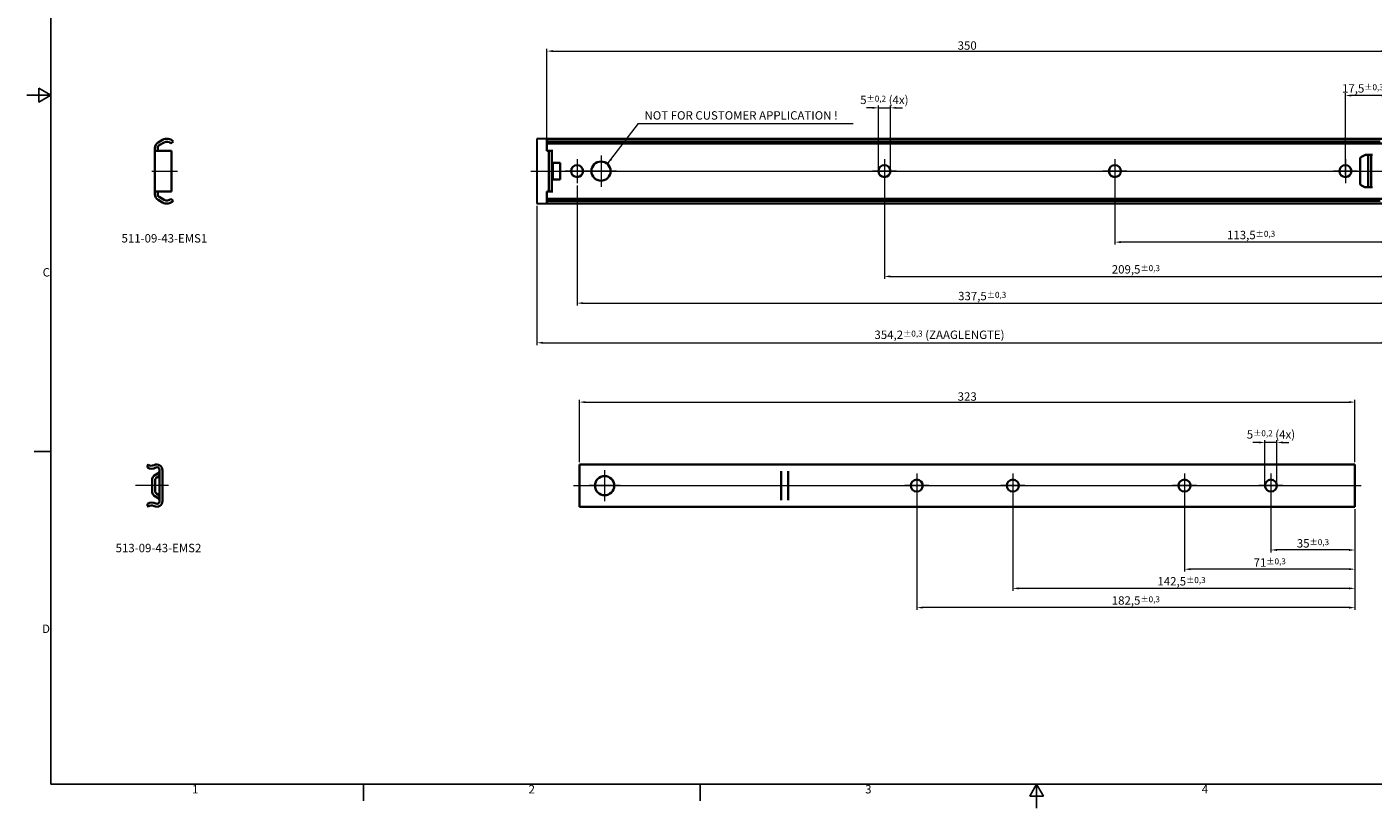
# Model space of a CAD drawing. Units: millimetres. Extents: x 0 to 841, y 0 to 594.
# Drawn here: x 0 to 561, y 0 to 325 of the extents above; entities that cross this region are included whole.
import ezdxf

# ---------------------------------------------------------------- set-up
doc = ezdxf.new("R2010")
doc.units = ezdxf.units.MM
doc.layers.get('0').update_dxf_attribs({"lineweight": 20})
for name, color, linetype, lineweight in [('Border', 7, 'Continuous', 25), ('Centerline', 242, 'Continuous', 20), ('Dimension', 7, 'Continuous', 20), ('Sketch', 7, 'Continuous', 25), ('Symbol', 7, 'Continuous', 20), ('Visible', 7, 'Continuous', 35)]:
    doc.layers.add(name, color=color, linetype=linetype, lineweight=lineweight)
doc.styles.add('Dimensions', font='arial.ttf')
doc.styles.add('Standard 35', font='txt')
doc.dimstyles.new('Dimension style', dxfattribs={"dimtxt": 3.5, "dimasz": 2.5, "dimexe": 1, "dimexo": 1, "dimgap": 0.5, "dimtad": 1, "dimdec": 3, "dimrnd": 1e-08, "dimtxsty": 'Dimensions', "dimcen": 0.09, "dimdle": 10, "dimclrd": 172, "dimclre": 172, "dimclrt": 7, "dimaunit": 1, "dimadec": 0, "dimazin": 2, "dimtfac": 0.714286, "dimtdec": 3, "dimtmove": 0, "dimatfit": 3, "dimfxl": 0, "dimtolj": 1, "dimlwd": -1, "dimlwe": -1, "dimarcsym": 0})
doc.dimstyles.new('Dimension style$7', dxfattribs={"dimtxt": 3.5, "dimasz": 2.5, "dimexe": 1, "dimexo": 1, "dimgap": 0.5, "dimtad": 1, "dimdec": 3, "dimrnd": 1e-08, "dimtxsty": 'Dimensions', "dimcen": 0.09, "dimdle": 10, "dimclrd": 256, "dimclre": 172, "dimclrt": 7, "dimaunit": 1, "dimadec": 0, "dimazin": 2, "dimtfac": 0.714286, "dimtdec": 3, "dimtmove": 0, "dimatfit": 3, "dimfxl": 0, "dimtolj": 1, "dimlwd": -1, "dimlwe": -1, "dimarcsym": 0})

# ---------------------------------------------------------------- blocks, each defined once
blk = doc.blocks.new('Borders TRI')
at = {"layer": 'Border'}
for p, q in [((10, 584), (10, 10)), ((5, 294.11), (5, 299.89)), ((10, 297), (5, 299.89)), ((10, 297), (0, 297)), ((10, 297), (5, 294.11)), ((10, 148.5), (3, 148.5)), ((10, 10), (831, 10)), ((140.17, 10), (140.17, 3)), ((280.33, 10), (280.33, 3)), ((420.5, 10), (417.61, 5)), ((420.5, 10), (420.5, 0)), ((420.5, 10), (423.39, 5)), ((423.39, 5), (417.61, 5))]:
    blk.add_line(p, q, dxfattribs=at)
at = {"layer": 'Symbol', "color": 7, "char_height": 3.5, "style": 'Standard 35'}
for s, insert, attachment_point in [('C', (9.6, 222.75), 6), ('D', (9.6, 74.25), 6), ('1', (70.08, 9.6), 2), ('2', (210.25, 9.6), 2), ('3', (350.42, 9.6), 2), ('4', (490.58, 9.6), 2)]:
    blk.add_mtext(s, dxfattribs=dict(at, insert=insert, attachment_point=attachment_point))
blk = doc.blocks.new('*D9')
at = {"layer": 'Defpoints', "color": 0}
for p in [(566.59, 315.37), (216.59, 275.24), (566.59, 275.24)]:
    blk.add_point(p, dxfattribs=at)
at = {"layer": 'Dimension', "color": 172}
for p, q in [((216.59, 276.24), (216.59, 316.37)), ((219.09, 315.37), (564.09, 315.37)), ((566.59, 276.24), (566.59, 316.37))]:
    blk.add_line(p, q, dxfattribs=at)
for points in [[(219.09, 315.78), (219.09, 314.95), (216.59, 315.37)], [(564.09, 315.78), (564.09, 314.95), (566.59, 315.37)]]:
    blk.add_solid(points, dxfattribs=at)
at = {"layer": 'Dimension', "color": 7, "insert": (391.59, 319.44), "char_height": 3.5, "attachment_point": 2, "style": 'Dimensions'}
blk.add_mtext('\\A1;350', dxfattribs=at)
blk = doc.blocks.new('*D12')
at = {"layer": 'Defpoints', "color": 0}
for p in [(553.09, 169.13), (230.09, 143.13), (553.09, 143.13)]:
    blk.add_point(p, dxfattribs=at)
at = {"layer": 'Dimension', "color": 172}
for p, q in [((230.09, 144.13), (230.09, 170.13)), ((232.59, 169.13), (550.59, 169.13)), ((553.09, 144.13), (553.09, 170.13))]:
    blk.add_line(p, q, dxfattribs=at)
for points in [[(232.59, 169.55), (232.59, 168.71), (230.09, 169.13)], [(550.59, 169.55), (550.59, 168.71), (553.09, 169.13)]]:
    blk.add_solid(points, dxfattribs=at)
at = {"layer": 'Dimension', "color": 7, "insert": (391.59, 173.21), "char_height": 3.5, "attachment_point": 2, "style": 'Dimensions'}
blk.add_mtext('\\A1;323', dxfattribs=at)
blk = doc.blocks.new('*D13')
at = {"layer": 'Defpoints', "color": 0}
for p in [(515.59, 152.33), (515.59, 134.33), (520.59, 134.33)]:
    blk.add_point(p, dxfattribs=at)
at = {"layer": 'Dimension', "color": 172}
for p, q in [((513.09, 152.33), (510.59, 152.33)), ((515.59, 135.33), (515.59, 153.33)), ((520.59, 152.33), (515.59, 152.33)), ((520.59, 135.33), (520.59, 153.33)), ((523.09, 152.33), (525.59, 152.33))]:
    blk.add_line(p, q, dxfattribs=at)
for points in [[(513.09, 152.75), (513.09, 151.91), (515.59, 152.33)], [(523.09, 152.75), (523.09, 151.91), (520.59, 152.33)]]:
    blk.add_solid(points, dxfattribs=at)
at = {"layer": 'Dimension', "color": 7, "insert": (518.09, 157.42), "char_height": 3.5, "attachment_point": 2, "style": 'Dimensions'}
blk.add_mtext('\\A1;5{\\H2.500000;±0,2} (4x)', dxfattribs=at)
blk = doc.blocks.new('*D14')
at = {"layer": 'Defpoints', "color": 0}
for p in [(359.59, 291.72), (354.59, 265.37), (359.59, 265.37)]:
    blk.add_point(p, dxfattribs=at)
at = {"layer": 'Dimension', "color": 172}
for p, q in [((352.09, 291.72), (349.59, 291.72)), ((354.59, 266.37), (354.59, 292.72)), ((354.59, 291.72), (359.59, 291.72)), ((359.59, 266.37), (359.59, 292.72)), ((362.09, 291.72), (364.59, 291.72))]:
    blk.add_line(p, q, dxfattribs=at)
for points in [[(352.09, 292.14), (352.09, 291.31), (354.59, 291.72)], [(362.09, 292.14), (362.09, 291.31), (359.59, 291.72)]]:
    blk.add_solid(points, dxfattribs=at)
at = {"layer": 'Dimension', "color": 7, "insert": (357.09, 296.81), "char_height": 3.5, "attachment_point": 2, "style": 'Dimensions'}
blk.add_mtext('\\A1;5{\\H2.500000;±0,2} (4x)', dxfattribs=at)
blk = doc.blocks.new('*D15')
at = {"layer": 'Defpoints', "color": 0}
for p in [(518.09, 131.83), (553.09, 125.53), (518.09, 107.53)]:
    blk.add_point(p, dxfattribs=at)
at = {"layer": 'Dimension', "color": 172}
for p, q in [((518.09, 130.83), (518.09, 106.53)), ((553.09, 124.53), (553.09, 106.53)), ((550.59, 107.53), (520.59, 107.53))]:
    blk.add_line(p, q, dxfattribs=at)
for points in [[(520.59, 107.95), (520.59, 107.11), (518.09, 107.53)], [(550.59, 107.95), (550.59, 107.11), (553.09, 107.53)]]:
    blk.add_solid(points, dxfattribs=at)
at = {"layer": 'Dimension', "color": 7, "insert": (535.59, 112.04), "char_height": 3.5, "attachment_point": 2, "style": 'Dimensions'}
blk.add_mtext('\\A1;35{\\H2.500000;±0,3}', dxfattribs=at)
blk = doc.blocks.new('*D16')
at = {"layer": 'Defpoints', "color": 0}
for p in [(482.09, 131.83), (553.09, 125.53), (482.09, 99.53)]:
    blk.add_point(p, dxfattribs=at)
at = {"layer": 'Dimension', "color": 172}
for p, q in [((482.09, 130.83), (482.09, 98.53)), ((553.09, 124.53), (553.09, 98.53)), ((550.59, 99.53), (484.59, 99.53))]:
    blk.add_line(p, q, dxfattribs=at)
for points in [[(484.59, 99.95), (484.59, 99.11), (482.09, 99.53)], [(550.59, 99.95), (550.59, 99.11), (553.09, 99.53)]]:
    blk.add_solid(points, dxfattribs=at)
at = {"layer": 'Dimension', "color": 7, "insert": (517.59, 104.04), "char_height": 3.5, "attachment_point": 2, "style": 'Dimensions'}
blk.add_mtext('\\A1;71{\\H2.500000;±0,3}', dxfattribs=at)
blk = doc.blocks.new('*D17')
at = {"layer": 'Defpoints', "color": 0}
for p in [(410.59, 131.83), (553.09, 125.53), (410.59, 91.53)]:
    blk.add_point(p, dxfattribs=at)
at = {"layer": 'Dimension', "color": 172}
for p, q in [((410.59, 130.83), (410.59, 90.53)), ((553.09, 124.53), (553.09, 90.53)), ((550.59, 91.53), (413.09, 91.53))]:
    blk.add_line(p, q, dxfattribs=at)
for points in [[(413.09, 91.95), (413.09, 91.11), (410.59, 91.53)], [(550.59, 91.95), (550.59, 91.11), (553.09, 91.53)]]:
    blk.add_solid(points, dxfattribs=at)
at = {"layer": 'Dimension', "color": 7, "insert": (480.86, 96.24), "char_height": 3.5, "attachment_point": 2, "style": 'Dimensions'}
blk.add_mtext('\\A1;142,5{\\H2.500000;±0,3}', dxfattribs=at)
blk = doc.blocks.new('*D18')
at = {"layer": 'Defpoints', "color": 0}
for p in [(370.59, 131.83), (553.09, 125.53), (370.59, 83.53)]:
    blk.add_point(p, dxfattribs=at)
at = {"layer": 'Dimension', "color": 172}
for p, q in [((370.59, 130.83), (370.59, 82.53)), ((553.09, 124.53), (553.09, 82.53)), ((550.59, 83.53), (373.09, 83.53))]:
    blk.add_line(p, q, dxfattribs=at)
for points in [[(373.09, 83.95), (373.09, 83.11), (370.59, 83.53)], [(550.59, 83.95), (550.59, 83.11), (553.09, 83.53)]]:
    blk.add_solid(points, dxfattribs=at)
at = {"layer": 'Dimension', "color": 7, "insert": (461.84, 88.24), "char_height": 3.5, "attachment_point": 2, "style": 'Dimensions'}
blk.add_mtext('\\A1;182,5{\\H2.500000;±0,3}', dxfattribs=at)
blk = doc.blocks.new('*D19')
at = {"layer": 'Defpoints', "color": 0}
for p in [(453.09, 262.87), (566.59, 255.49), (453.09, 235.79)]:
    blk.add_point(p, dxfattribs=at)
at = {"layer": 'Dimension', "color": 172}
for p, q in [((453.09, 261.87), (453.09, 234.79)), ((566.59, 254.49), (566.59, 234.79)), ((564.09, 235.79), (455.59, 235.79))]:
    blk.add_line(p, q, dxfattribs=at)
for points in [[(455.59, 236.21), (455.59, 235.37), (453.09, 235.79)], [(564.09, 236.21), (564.09, 235.37), (566.59, 235.79)]]:
    blk.add_solid(points, dxfattribs=at)
at = {"layer": 'Dimension', "color": 7, "insert": (509.84, 240.5), "char_height": 3.5, "attachment_point": 2, "style": 'Dimensions'}
blk.add_mtext('\\A1;113,5{\\H2.500000;±0,3}', dxfattribs=at)
blk = doc.blocks.new('*D20')
at = {"layer": 'Defpoints', "color": 0}
for p in [(357.09, 262.87), (566.59, 255.49), (566.59, 221.49)]:
    blk.add_point(p, dxfattribs=at)
at = {"layer": 'Dimension', "color": 172}
for p, q in [((357.09, 261.87), (357.09, 220.49)), ((566.59, 254.49), (566.59, 220.49)), ((359.59, 221.49), (564.09, 221.49))]:
    blk.add_line(p, q, dxfattribs=at)
for points in [[(359.59, 221.9), (359.59, 221.07), (357.09, 221.49)], [(564.09, 221.9), (564.09, 221.07), (566.59, 221.49)]]:
    blk.add_solid(points, dxfattribs=at)
at = {"layer": 'Dimension', "color": 7, "insert": (461.84, 226.19), "char_height": 3.5, "attachment_point": 2, "style": 'Dimensions'}
blk.add_mtext('\\A1;209,5{\\H2.500000;±0,3}', dxfattribs=at)
blk = doc.blocks.new('*D21')
at = {"layer": 'Defpoints', "color": 0}
for p in [(549.09, 296.87), (566.59, 275.24), (549.09, 262.87)]:
    blk.add_point(p, dxfattribs=at)
at = {"layer": 'Dimension', "color": 172}
for p, q in [((549.09, 263.87), (549.09, 297.87)), ((566.59, 276.24), (566.59, 297.87)), ((564.09, 296.87), (551.59, 296.87))]:
    blk.add_line(p, q, dxfattribs=at)
for points in [[(551.59, 297.28), (551.59, 296.45), (549.09, 296.87)], [(564.09, 297.28), (564.09, 296.45), (566.59, 296.87)]]:
    blk.add_solid(points, dxfattribs=at)
at = {"layer": 'Dimension', "color": 7, "insert": (556.4, 301.57), "char_height": 3.5, "attachment_point": 2, "style": 'Dimensions'}
blk.add_mtext('\\A1;17,5{\\H2.500000;±0,3}', dxfattribs=at)
blk = doc.blocks.new('*D22')
at = {"layer": 'Defpoints', "color": 0}
for p in [(566.59, 255.49), (212.39, 251.85), (566.59, 193.85)]:
    blk.add_point(p, dxfattribs=at)
at = {"layer": 'Dimension', "color": 172}
for p, q in [((566.59, 254.49), (566.59, 192.85)), ((212.39, 250.85), (212.39, 192.85)), ((214.89, 193.85), (564.09, 193.85))]:
    blk.add_line(p, q, dxfattribs=at)
for points in [[(214.89, 194.27), (214.89, 193.43), (212.39, 193.85)], [(564.09, 194.27), (564.09, 193.43), (566.59, 193.85)]]:
    blk.add_solid(points, dxfattribs=at)
at = {"layer": 'Dimension', "color": 7, "insert": (380.05, 198.94), "char_height": 3.5, "attachment_point": 2, "style": 'Dimensions'}
blk.add_mtext('\\A1;354,2{\\H2.500000;±0,3} (ZAAGLENGTE)', dxfattribs=at)
blk = doc.blocks.new('*D23')
at = {"layer": 'Defpoints', "color": 0}
for p in [(229.09, 260.37), (566.59, 255.49), (566.59, 210.37)]:
    blk.add_point(p, dxfattribs=at)
at = {"layer": 'Dimension', "color": 172}
for p, q in [((229.09, 259.37), (229.09, 209.37)), ((566.59, 254.49), (566.59, 209.37)), ((231.59, 210.37), (564.09, 210.37))]:
    blk.add_line(p, q, dxfattribs=at)
for points in [[(231.59, 210.78), (231.59, 209.95), (229.09, 210.37)], [(564.09, 210.78), (564.09, 209.95), (566.59, 210.37)]]:
    blk.add_solid(points, dxfattribs=at)
at = {"layer": 'Dimension', "color": 7, "insert": (397.84, 215.07), "char_height": 3.5, "attachment_point": 2, "style": 'Dimensions'}
blk.add_mtext('\\A1;337,5{\\H2.500000;±0,3}', dxfattribs=at)

msp = doc.modelspace()

# ---------------------------------------------------------------- linework, layer by layer
at = {"layer": 'Centerline', "linetype": 'Continuous'}
for p, q in [((229.09, 270.3662), (229.09, 260.3662)), ((239.09, 271.8662), (239.09, 258.8662)), ((357.09, 270.3662), (357.09, 260.3662)), ((453.09, 270.3662), (453.09, 260.3662)), ((549.09, 270.3662), (549.09, 260.3662)), ((52.0273, 265.3662), (62.7773, 265.3662)), ((209.8341, 265.3662), (569.09, 265.3662)), ((234.09, 265.3662), (224.09, 265.3662)), ((245.59, 265.3662), (232.59, 265.3662)), ((362.09, 265.3662), (352.09, 265.3662)), ((458.09, 265.3662), (448.09, 265.3662)), ((554.09, 265.3662), (544.09, 265.3662)), ((240.5912, 140.8293), (240.5912, 127.8293)), ((370.5912, 139.3293), (370.5912, 129.3293)), ((410.5912, 139.3293), (410.5912, 129.3293)), ((482.0912, 139.3293), (482.0912, 129.3293)), ((518.0912, 139.3293), (518.0912, 129.3293)), ((58.9502, 134.3293), (45.1882, 134.3293)), ((227.5912, 134.3293), (555.5912, 134.3293)), ((247.0912, 134.3293), (234.0912, 134.3293)), ((375.5912, 134.3293), (365.5912, 134.3293)), ((415.5912, 134.3293), (405.5912, 134.3293)), ((487.0912, 134.3293), (477.0912, 134.3293)), ((523.0912, 134.3293), (513.0912, 134.3293))]:
    msp.add_line(p, q, dxfattribs=at)
at = {"layer": 'Sketch', "color": 7, "linetype": 'Continuous', "lineweight": 30}
for p, q in [((216.59, 278.8812), (212.39, 278.8812)), ((212.39, 278.8812), (212.39, 251.8512)), ((212.39, 251.8512), (216.59, 251.8512))]:
    msp.add_line(p, q, dxfattribs=at)
at = {"layer": 'Visible'}
for p, q in [((53.2773, 273.8662), (53.2773, 274.9848)), ((54.5273, 275.2446), (54.5273, 273.8662)), ((54.6273, 277.323), (56.5023, 278.4056)), ((57.1273, 277.323), (55.0273, 276.1106)), ((60.8773, 277.7483), (59.944, 276.9162)), ((216.59, 277.7483), (216.59, 278.8812)), ((566.5632, 278.8812), (216.59, 278.8812)), ((563.59, 277.7483), (216.59, 277.7483)), ((216.59, 277.7483), (216.59, 276.9162)), ((565.7646, 276.9162), (216.59, 276.9162)), ((216.59, 276.9162), (216.59, 276.1106)), ((216.59, 276.1106), (216.59, 275.2446)), ((216.59, 275.2446), (216.59, 273.8662)), ((53.2773, 256.8662), (53.2773, 273.8662)), ((53.2773, 273.8662), (54.5273, 273.8662)), ((60.2773, 273.8662), (54.5273, 273.8662)), ((60.2773, 256.8662), (60.2773, 273.8662)), ((216.59, 273.8662), (217.34, 273.8662)), ((218.59, 273.8662), (217.34, 273.8662)), ((217.34, 256.8662), (217.34, 273.8662)), ((218.59, 273.8662), (218.59, 256.8662)), ((219.09, 273.8662), (218.59, 273.8662)), ((555.29, 260.2533), (555.29, 270.4791)), ((555.8674, 271.3854), (557.2336, 272.0225)), ((557.6562, 272.1162), (558.59, 272.1162)), ((558.59, 272.0225), (558.59, 272.1162)), ((559.84, 272.1162), (558.59, 272.1162)), ((558.59, 272.0225), (558.59, 271.6221)), ((558.59, 270.7158), (558.59, 271.6221)), ((558.59, 260.0166), (558.59, 270.7158)), ((559.84, 272.1162), (559.84, 272.0225)), ((560.34, 272.1162), (559.84, 272.1162)), ((559.84, 271.6221), (559.84, 272.0225)), ((559.84, 271.6221), (559.84, 270.7158)), ((559.84, 270.7158), (559.84, 260.0166)), ((219.09, 261.8662), (219.09, 268.8662)), ((219.09, 268.8662), (222.09, 268.8662)), ((222.09, 268.8662), (222.09, 261.8662)), ((222.09, 261.8662), (219.09, 261.8662)), ((557.2336, 258.7099), (555.8674, 259.3469)), ((558.59, 258.6162), (557.6562, 258.6162)), ((558.59, 259.1103), (558.59, 260.0166)), ((558.59, 259.1103), (558.59, 258.7099)), ((558.59, 258.6162), (558.59, 258.7099)), ((558.59, 258.6162), (559.84, 258.6162)), ((559.84, 260.0166), (559.84, 259.1103)), ((559.84, 258.7099), (559.84, 259.1103)), ((559.84, 258.7099), (559.84, 258.6162)), ((559.84, 258.6162), (560.34, 258.6162)), ((53.2773, 255.7476), (53.2773, 256.8662)), ((54.5273, 256.8662), (53.2773, 256.8662)), ((54.5273, 256.8662), (54.5273, 255.4878)), ((54.5273, 256.8662), (60.2773, 256.8662)), ((56.5023, 252.3268), (54.6273, 253.4093)), ((55.0273, 254.6218), (57.1273, 253.4093)), ((59.944, 253.8162), (60.8773, 252.9841)), ((216.59, 256.8662), (216.59, 255.4878)), ((217.34, 256.8662), (216.59, 256.8662)), ((216.59, 255.4878), (216.59, 254.6218)), ((216.59, 254.6218), (216.59, 253.8162)), ((565.7646, 253.8162), (216.59, 253.8162)), ((216.59, 253.8162), (216.59, 252.9841)), ((563.59, 252.9841), (216.59, 252.9841)), ((216.59, 251.8512), (216.59, 252.9841)), ((217.34, 256.8662), (218.59, 256.8662)), ((218.59, 256.8662), (219.09, 256.8662)), ((566.5632, 251.8512), (216.59, 251.8512)), ((50.1502, 142.7736), (50.5059, 143.1293)), ((50.1502, 141.8595), (50.1502, 142.7736)), ((55.2002, 127.6941), (55.2002, 140.9646)), ((56.4502, 140.753), (56.4502, 127.9057)), ((230.0912, 140.753), (230.0912, 143.1293)), ((230.0912, 143.1293), (553.0912, 143.1293)), ((230.0912, 140.753), (230.0912, 127.9057)), ((314.0912, 128.2497), (314.0912, 140.409)), ((317.0912, 140.409), (317.0912, 128.2497)), ((553.0912, 143.1293), (553.0912, 140.753)), ((553.0912, 127.9057), (553.0912, 140.753)), ((52.1002, 132.1988), (52.1002, 136.4598)), ((53.3502, 136.4598), (53.3502, 132.1988)), ((53.4835, 138.8462), (54.6972, 139.5412)), ((55.2002, 138.3888), (54.1047, 137.7615)), ((54.6972, 129.1174), (53.4835, 129.8125)), ((54.1047, 130.8972), (55.2002, 130.2698)), ((50.1502, 125.8851), (50.1502, 126.7991)), ((50.5059, 125.5293), (50.1502, 125.8851)), ((230.0912, 125.5293), (230.0912, 127.9057)), ((230.0912, 125.5293), (553.0912, 125.5293)), ((553.0912, 127.9057), (553.0912, 125.5293))]:
    msp.add_line(p, q, dxfattribs=at)
for centre, radius in [((239.09, 265.3662), 4), ((229.09, 265.3662), 2.5), ((357.09, 265.3662), 2.5), ((453.09, 265.3662), 2.5), ((549.09, 265.3662), 2.5), ((240.5912, 134.3293), 4), ((370.5912, 134.3293), 2.5), ((410.5912, 134.3293), 2.5), ((482.0912, 134.3293), 2.5), ((518.0912, 134.3293), 2.5)]:
    msp.add_circle(centre, radius, dxfattribs=at)
for centre, radius, start, end in [((55.9773, 274.9848), 2.7, 120, 180), ((55.5273, 275.2446), 1, 120, 180), ((58.2773, 275.3312), 3.55, 42.9125, 120), ((58.2773, 275.3312), 2.3, 43.561315, 120), ((556.29, 270.4791), 1, 115, 180), ((557.6562, 271.1162), 1, 90, 115), ((556.29, 260.2533), 1, 180, 245), ((557.6562, 259.6162), 1, 245, 270), ((55.9773, 255.7476), 2.7, 180, 240), ((55.5273, 255.4878), 1, 180, 240), ((58.2773, 255.4012), 3.55, 240, 317.0875), ((58.2773, 255.4012), 2.3, 240, 316.438685), ((51.9502, 144.9193), 3.55, 239.532984, 299.637147), ((51.9502, 144.9193), 2.3, 231.101617, 297.008258), ((54.0738, 140.753), 2.3764, 0, 117.008258), ((54.2002, 140.9646), 1, 0, 119.637147), ((54.2002, 140.409), 1, 299.800238, 0), ((54.8502, 136.4598), 2.75, 119.800238, 180), ((54.8502, 136.4598), 1.5, 119.800238, 180), ((54.8502, 132.1988), 2.75, 180, 240.199762), ((54.8502, 132.1988), 1.5, 180, 240.199762), ((54.2002, 128.2497), 1, 0, 60.199762), ((51.9502, 123.7393), 3.55, 60.362853, 120.467016), ((51.9502, 123.7393), 2.3, 62.991742, 128.898383), ((54.0738, 127.9057), 2.3764, 242.991742, 0), ((54.2002, 127.6941), 1, 240.362853, 0)]:
    msp.add_arc(centre, radius, start, end, dxfattribs=at)

# ---------------------------------------------------------------- block references
msp.add_blockref('Borders TRI', (0, 0))

# ---------------------------------------------------------------- texts
at = {"layer": 'Symbol', "color": 7, "char_height": 3.5}
for s, insert, width, attachment_point, style in [('{NOT FOR CUSTOMER APPLICATION !}', (257.1879, 285.7282), 87.764101, 7, 'Dimensions'), ('{511-09-43-EMS1}', (39.3973, 239.1232), 37.227516, 1, 'Standard 35'), ('{513-09-43-EMS2}', (36.9311, 110.0978), 37.227516, 1, 'Standard 35')]:
    msp.add_mtext(s, dxfattribs=dict(at, insert=insert, width=width, attachment_point=attachment_point, style=style))

# ---------------------------------------------------------------- dimensions: what is measured, and where the dimension line sits
at = {"layer": 'Dimension', "color": 172}
for base, p1, p2, override, picture, middle in [((566.59, 315.3662), (216.59, 275.2446), (566.59, 275.2446), {"dimdec": 3, "dimtp": 0, "dimtm": 0, "dimtdec": 3, "dimtofl": 0, "dimatfit": 1}, '*D9', (391.59, 315.3662)), ((549.09, 296.8662), (566.59, 275.2446), (549.09, 262.8662), {"dimgap": 0.5, "dimdec": 3, "dimtol": 1, "dimlim": 0, "dimtp": 0.3, "dimtm": 0.3, "dimtdec": 3, "dimtofl": 0, "dimatfit": 1}, '*D21', (556.4044, 296.8662)), ((566.59, 210.3662), (229.09, 260.3662), (566.59, 255.4878), {"dimgap": 0.5, "dimdec": 3, "dimtol": 1, "dimlim": 0, "dimtp": 0.3, "dimtm": 0.3, "dimtdec": 3, "dimtofl": 0, "dimatfit": 1}, '*D23', (397.84, 210.3662)), ((566.59, 221.4878), (357.09, 262.8662), (566.59, 255.4878), {"dimgap": 0.5, "dimdec": 3, "dimtol": 1, "dimlim": 0, "dimtp": 0.3, "dimtm": 0.3, "dimtdec": 3, "dimtofl": 0, "dimatfit": 1}, '*D20', (461.84, 221.4878)), ((453.09, 235.7905), (566.59, 255.4878), (453.09, 262.8662), {"dimgap": 0.5, "dimdec": 3, "dimtol": 1, "dimlim": 0, "dimtp": 0.3, "dimtm": 0.3, "dimtdec": 3, "dimtofl": 0, "dimatfit": 1}, '*D19', (509.84, 235.7905)), ((553.0912, 169.1293), (230.0912, 143.1293), (553.0912, 143.1293), {"dimdec": 3, "dimtp": 0, "dimtm": 0, "dimtdec": 3, "dimtofl": 0, "dimatfit": 1}, '*D12', (391.5912, 169.1293)), ((370.5912, 83.5293), (553.0912, 125.5293), (370.5912, 131.8293), {"dimgap": 0.5, "dimdec": 3, "dimtol": 1, "dimlim": 0, "dimtp": 0.3, "dimtm": 0.3, "dimtdec": 3, "dimtofl": 0, "dimatfit": 1}, '*D18', (461.8412, 83.5293)), ((410.5912, 91.5293), (553.0912, 125.5293), (410.5912, 131.8293), {"dimgap": 0.5, "dimdec": 3, "dimtol": 1, "dimlim": 0, "dimtp": 0.3, "dimtm": 0.3, "dimtdec": 3, "dimtofl": 0, "dimatfit": 1}, '*D17', (480.8624, 91.5293)), ((482.0912, 99.5293), (553.0912, 125.5293), (482.0912, 131.8293), {"dimgap": 0.5, "dimdec": 3, "dimtol": 1, "dimlim": 0, "dimtp": 0.3, "dimtm": 0.3, "dimtdec": 3, "dimtofl": 0, "dimatfit": 1}, '*D16', (517.5912, 99.5293)), ((518.0912, 107.5293), (553.0912, 125.5293), (518.0912, 131.8293), {"dimgap": 0.5, "dimdec": 3, "dimtol": 1, "dimlim": 0, "dimtp": 0.3, "dimtm": 0.3, "dimtdec": 3, "dimtofl": 0, "dimatfit": 1}, '*D15', (535.5912, 107.5293))]:
    dim = msp.add_linear_dim(base=base, p1=p1, p2=p2, angle=180, dimstyle='Dimension style', override=override, dxfattribs=at)
    dim.commit()
    dim.dimension.update_dxf_attribs({"geometry": picture, "text_midpoint": middle, "dimtype": 160})
for base, p1, p2, text, override, picture, middle in [((359.59, 291.7248), (354.59, 265.3662), (359.59, 265.3662), '<> (4x)', {"dimgap": 0.5, "dimdec": 3, "dimtol": 1, "dimlim": 0, "dimtp": 0.2, "dimtm": 0.2, "dimtdec": 3, "dimtofl": 1, "dimatfit": 1}, '*D14', (357.09, 291.7248)), ((566.59, 193.8512), (212.39, 251.8512), (566.59, 255.4878), '<> (ZAAGLENGTE)', {"dimgap": 0.5, "dimdec": 3, "dimtol": 1, "dimlim": 0, "dimtp": 0.3, "dimtm": 0.3, "dimtdec": 3, "dimtofl": 0, "dimatfit": 1}, '*D22', (380.0463, 193.8512)), ((515.5912, 152.3293), (520.5912, 134.3293), (515.5912, 134.3293), '<> (4x)', {"dimgap": 0.5, "dimdec": 3, "dimtol": 1, "dimlim": 0, "dimtp": 0.2, "dimtm": 0.2, "dimtdec": 3, "dimtofl": 1, "dimatfit": 1}, '*D13', (518.0912, 152.3293))]:
    dim = msp.add_linear_dim(base=base, p1=p1, p2=p2, angle=180, text=text, dimstyle='Dimension style', override=override, dxfattribs=at)
    dim.commit()
    dim.dimension.update_dxf_attribs({"geometry": picture, "text_midpoint": middle, "dimtype": 160})

# ---------------------------------------------------------------- leaders
at = {"layer": 'Symbol', "annotation_type": 0, "has_hookline": 1, "hookline_direction": 0, "text_width": 86.9676}
msp.add_leader([(241.7665, 268.3388), (254.6879, 285.1449), (257.1879, 285.1449)], dimstyle='Dimension style$7', override={"dimgap": 0, "dimtad": 1}, dxfattribs=at)

doc.saveas('drawing.dxf')
